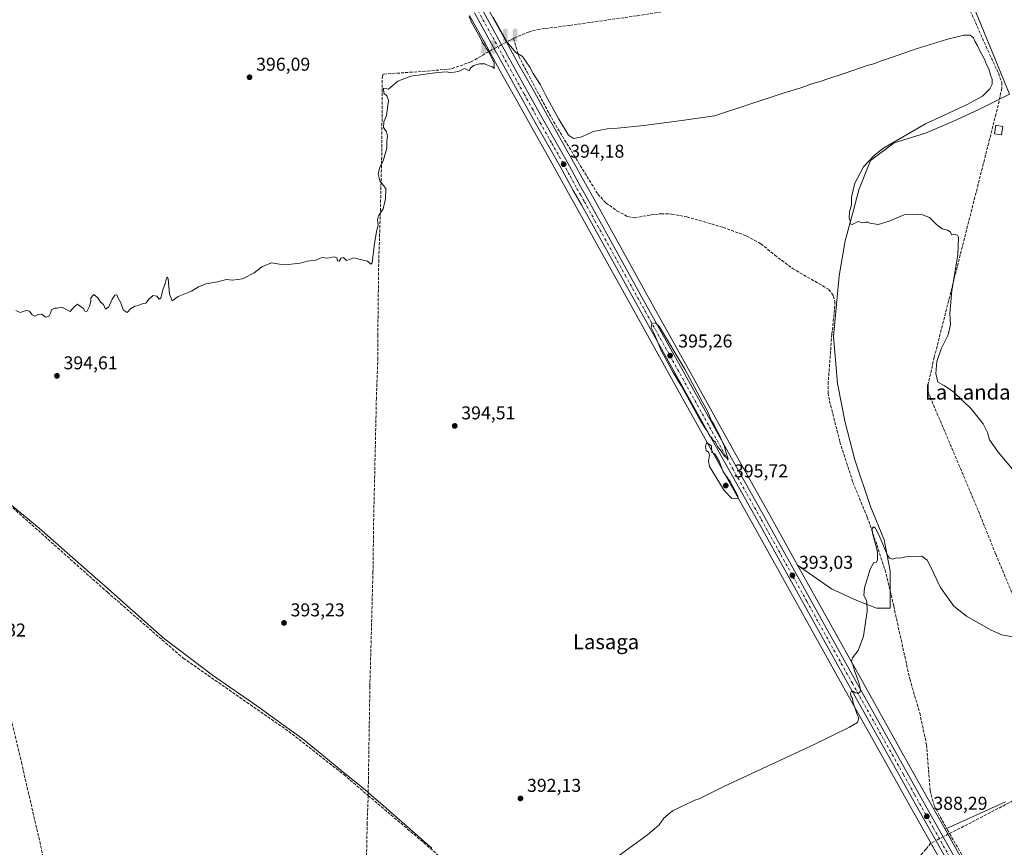
# Model space of a CAD drawing. Units: metres. Extents: x 632027 to 635502, y 4692667 to 4695046.
# Drawn here: x 633383 to 633913, y 4694176 to 4694622 of the extents above; entities that cross this region are included whole.
import ezdxf
from ezdxf.enums import TextEntityAlignment as Align

# ---------------------------------------------------------------- set-up
doc = ezdxf.new("R2010")
doc.units = ezdxf.units.M
doc.header["$MEASUREMENT"] = 0
for name, pattern in [('DGN Style 3', [2.307223458686699, 1.648016756204785, -0.6592067024819142]), ('DGN Style 4', [2.6384748266838614, 1.318413404963828, -0.6592067024819142, 0.001648016756204785, -0.6592067024819142]), ('DGN Style 5', [1.1536117293433497, 0.4944050268614355, -0.6592067024819142])]:
    doc.linetypes.add(name, pattern=pattern)
for name, color, linetype, lineweight in [('Carretera de calzada única Cxs', 7, 'Continuous', 13), ('Carretera de calzada única eje', 7, 'DGN Style 4', 0), ('Comarca', 135, 'Continuous', 13), ('Comarca CxS', 21, 'Continuous', 0), ('Corriente artificial lineal', 4, 'DGN Style 3', 13), ('Corriente artificial lineal oculto', 135, 'DGN Style 4', 13), ('Cultivos herbáceos CxS', 92, 'Continuous', 0), ('Cultivos leñosos CxS', 92, 'Continuous', 0), ('Curva de nivel normal', 30, 'Continuous', 0), ('Edificación ligera Cxs', 1, 'Continuous', 0), ('Municipio', 91, 'Continuous', 13), ('Municipio CxS', 4, 'Continuous', 0), ('Núcleo urbano CxS', 7, 'Continuous', 0), ('Puente lineal', 2, 'DGN Style 5', 0), ('Punto de cota en terreno', 7, 'Continuous', 0), ('Punto fluvial sifón', 7, 'Continuous', 0), ('Rótulo de punto de cota en terreno', 7, 'Continuous', 0), ('Texto cartográfico', 7, 'Continuous', 0)]:
    doc.layers.add(name, color=color, linetype=linetype, lineweight=lineweight)
doc.styles.add('Style-Arial', font='txt')

# ---------------------------------------------------------------- blocks, each defined once
blk = doc.blocks.new('5PFSIF')
at = {"layer": 'Punto fluvial sifón', "linetype": 'Continuous', "lineweight": 0}
blk.add_hatch(color=1, dxfattribs=at).paths.add_polyline_path([(-0.3880000000000001, -0.085), (-0.3880000000000001, 0.515), (-0.3880000000000001, 0.53), (-0.385, 0.547), (-0.38, 0.561), (-0.374, 0.5720000000000001), (-0.362, 0.5880000000000001), (-0.349, 0.6), (-0.334, 0.61), (-0.316, 0.617), (-0.301, 0.62), (-0.288, 0.621), (-0.236, 0.621), (-0.224, 0.62), (-0.21, 0.618), (-0.193, 0.611), (-0.179, 0.603), (-0.167, 0.5930000000000001), (-0.154, 0.5780000000000001), (-0.144, 0.561), (-0.14, 0.547), (-0.137, 0.534), (-0.136, 0.521), (-0.136, 0), (0, 0), (0.136, 0), (0.136, 0.521), (0.137, 0.534), (0.14, 0.547), (0.144, 0.561), (0.154, 0.5780000000000001), (0.167, 0.5930000000000001), (0.179, 0.603), (0.193, 0.611), (0.21, 0.618), (0.224, 0.62), (0.236, 0.621), (0.288, 0.621), (0.301, 0.62), (0.316, 0.617), (0.334, 0.61), (0.349, 0.6), (0.362, 0.5880000000000001), (0.374, 0.5720000000000001), (0.38, 0.561), (0.385, 0.547), (0.3880000000000001, 0.53), (0.3880000000000001, 0.515), (0.3880000000000001, -0.085), (0.136, -0.085), (0, -0.085), (-0.136, -0.085)])
blk = doc.blocks.new('5PATER')
at = {"layer": 'Cultivos leñosos CxS', "linetype": 'Continuous', "lineweight": 0}
h = blk.add_hatch(color=51, dxfattribs=at)
edge = h.paths.add_edge_path()
edge.add_ellipse((0, 0), major_axis=(-0.1095731443231308, -0.1110710700762829), ratio=0.9994222409660322, start_angle=0, end_angle=360)

msp = doc.modelspace()

# ---------------------------------------------------------------- linework, layer by layer
at = {"layer": 'Carretera de calzada única Cxs', "color": 7, "linetype": 'Continuous', "lineweight": 13}
for points in [[(633631.5401, 4694627.860099999, 395.1523000000016), (633640.7600999996, 4694611.1801, 395.1419000000024), (633648.9501, 4694596.290100001, 394.7866999999969), (633656.3601000002, 4694583.040100001, 394.5338000000047), (633664.9901000002, 4694567.540100001, 394.4064999999973), (633677.5100999996, 4694545.440099999, 394.2694999999949), (633684.7901, 4694532.130100001, 394.1560000000027), (633688.5401, 4694525.550100001, 394.2165999999997), (633699.8300999999, 4694505.030099999, 394.3139999999985), (633721.6401000004, 4694465.7501, 394.6732000000048), (633740.2500999998, 4694432.2601, 395.0412999999971), (633768.7500999998, 4694381.0001, 394.6147000000055), (633784.0000999998, 4694353.860099999, 394.1662000000069), (633833.0701000001, 4694265.540100001, 390.1416999999929), (633854.5701000001, 4694227.1601, 388.6353999999992), (633866.6101000002, 4694205.5601, 388.5823999999994), (633886.8400999998, 4694169.530099999, 388.2305999999954)], [(633631.5401, 4694627.860099999, 395.1523000000016), (633640.7600999996, 4694611.1801, 395.1419000000024), (633648.9501, 4694596.290100001, 394.7866999999969), (633656.3601000002, 4694583.040100001, 394.5338000000047), (633664.9901000002, 4694567.540100001, 394.4064999999973), (633677.5100999996, 4694545.440099999, 394.2694999999949), (633684.7901, 4694532.130100001, 394.1560000000027), (633688.5401, 4694525.550100001, 394.2165999999997), (633699.8300999999, 4694505.030099999, 394.3139999999985), (633721.6401000004, 4694465.7501, 394.6732000000048), (633740.2500999998, 4694432.2601, 395.0412999999971), (633768.7500999998, 4694381.0001, 394.6147000000055), (633784.0000999998, 4694353.860099999, 394.1662000000069), (633833.0701000001, 4694265.540100001, 390.1416999999929), (633854.5701000001, 4694227.1601, 388.6353999999992), (633866.6101000002, 4694205.5601, 388.5823999999994), (633886.8400999998, 4694169.530099999, 388.2305999999954)], [(633883.0701000001, 4694167.350099999, 388.1166999999987), (633862.8201000001, 4694203.4301, 388.3671000000031), (633850.7801000001, 4694225.040100001, 388.9584000000032), (633829.2701000003, 4694263.420100001, 390.4285999999993), (633780.2001, 4694351.7401, 394.2715999999928), (633764.9501, 4694378.880100001, 395.1483000000007), (633736.4501, 4694430.140100001, 395.0577000000048), (633717.8400999998, 4694463.630100001, 394.8093999999983), (633696.0301000001, 4694502.920100001, 394.8871999999974), (633685.2600999996, 4694522.220100001, 394.770199999999), (633680.8701, 4694529.940099999, 394.599000000002), (633673.5800999999, 4694543.2501, 394.9434999999939), (633661.0701000001, 4694565.340100001, 394.7603999999992), (633652.4401000004, 4694580.850099999, 394.6756000000024), (633645.0201000003, 4694594.110099999, 394.8598000000056), (633636.8300999999, 4694609.020099999, 394.9088000000047), (633627.6101000002, 4694625.690099999, 394.9646000000066)], [(633883.0701000001, 4694167.350099999, 388.1166999999987), (633862.8201000001, 4694203.4301, 388.3671000000031), (633850.7801000001, 4694225.040100001, 388.9584000000032), (633829.2701000003, 4694263.420100001, 390.4285999999993), (633780.2001, 4694351.7401, 394.2715999999928), (633764.9501, 4694378.880100001, 395.1483000000007), (633736.4501, 4694430.140100001, 395.0577000000048), (633717.8400999998, 4694463.630100001, 394.8093999999983), (633696.0301000001, 4694502.920100001, 394.8871999999974), (633685.2600999996, 4694522.220100001, 394.770199999999), (633680.8701, 4694529.940099999, 394.599000000002), (633673.5800999999, 4694543.2501, 394.9434999999939), (633661.0701000001, 4694565.340100001, 394.7603999999992), (633652.4401000004, 4694580.850099999, 394.6756000000024), (633645.0201000003, 4694594.110099999, 394.8598000000056), (633636.8300999999, 4694609.020099999, 394.9088000000047), (633627.6101000002, 4694625.690099999, 394.9646000000066)]]:
    msp.add_polyline3d(points, dxfattribs=at)
at = {"layer": 'Carretera de calzada única eje', "color": 7, "linetype": 'DGN Style 4', "lineweight": 0}
msp.add_polyline3d([(633629.5701000001, 4694626.780099999, 395.0400999999983), (633638.7901, 4694610.100099999, 394.9412000000011), (633642.8901000004, 4694602.6501, 394.7400999999954), (633646.9801000003, 4694595.200099999, 394.7220999999991), (633654.4001000002, 4694581.940099999, 394.5627999999998), (633658.7200999996, 4694574.190099999, 394.5344999999944), (633663.0301000001, 4694566.440099999, 394.5004999999946), (633669.2801000001, 4694555.390100001, 394.5368000000017), (633675.5401, 4694544.350099999, 394.5121999999974), (633679.1801000005, 4694537.690099999, 394.2881999999955), (633682.8300999999, 4694531.030099999, 394.3187000000034), (633684.7001, 4694527.7401, 394.3940000000002), (633686.9001000002, 4694523.890100001, 394.3531999999978), (633692.5401, 4694513.620100001, 394.2106000000058), (633697.9301000005, 4694503.970100001, 394.5757000000012), (633708.8300999999, 4694484.3301, 394.4196999999986), (633719.7401000002, 4694464.690099999, 394.7581999999966), (633729.0401, 4694447.940099999, 395.071100000001), (633738.3501000004, 4694431.200099999, 395.1343999999954), (633766.8501000004, 4694379.940099999, 394.9076000000059), (633774.4700999996, 4694366.370100001, 394.644100000005), (633782.1001000004, 4694352.800100001, 394.2694000000047), (633806.6300999997, 4694308.640100001, 392.3165000000009), (633831.1700999998, 4694264.4801, 390.2851999999984), (633852.6700999998, 4694226.100099999, 388.8273999999947), (633858.7001, 4694215.300100001, 388.6187999999966), (633864.7200999996, 4694204.4901, 388.4472999999998), (633874.8300999999, 4694186.4801, 388.4189999999944), (633884.9501, 4694168.440099999, 388.1931000000041)], dxfattribs=at)
at = {"layer": 'Comarca', "color": 135, "linetype": 'Continuous', "lineweight": 13, "flags": 128}
msp.add_lwpolyline([(633350.0130000021, 4694383.658), (633393.1430000021, 4694348.047000002), (633424.7490000003, 4694320.240999999), (633427.0350000019, 4694318.227999999), (633451.7200000011, 4694296.245), (633460.8060000018, 4694288.153000001), (633469.371000001, 4694281.726000002), (633486.5640000004, 4694268.815999999), (633510.3510000008, 4694252.229999999), (633512.8250000003, 4694250.452000001), (633517.4940000008, 4694247.092999998), (633534.7970000019, 4694234.643000001), (633546.2200000001, 4694225.338), (633555.8140000007, 4694217.521000002), (633567.6610000008, 4694207.868000002), (633569.0650000018, 4694206.723999998), (633569.7870000014, 4694206.106000001), (633571.9670000006, 4694204.228999999), (633578.4550000018, 4694198.554000001), (633604.5980000009, 4694175.689999999)], dxfattribs=at)
msp.add_lwpolyline([(633350.0130000021, 4694383.658), (633393.1430000021, 4694348.047000002), (633424.7490000003, 4694320.240999999), (633427.0350000019, 4694318.227999999), (633451.7200000011, 4694296.245), (633460.8060000018, 4694288.153000001), (633469.371000001, 4694281.726000002), (633486.5640000004, 4694268.815999999), (633510.3510000008, 4694252.229999999), (633512.8250000003, 4694250.452000001), (633517.4940000008, 4694247.092999998), (633534.7970000019, 4694234.643000001), (633546.2200000001, 4694225.338), (633555.8140000007, 4694217.521000002), (633567.6610000008, 4694207.868000002), (633569.0650000018, 4694206.723999998), (633569.7870000014, 4694206.106000001), (633571.9670000006, 4694204.228999999), (633578.4550000018, 4694198.554000001), (633604.5980000009, 4694175.689999999)], dxfattribs=at)
at = {"layer": 'Comarca CxS', "color": 21, "linetype": 'Continuous', "lineweight": 0, "flags": 128}
for points in [[(633350.0129999993, 4694383.658), (633393.1429999993, 4694348.047000002), (633424.7489999997, 4694320.241000001), (633427.0350000013, 4694318.228), (633451.7200000006, 4694296.244999999), (633460.805999999, 4694288.153), (633469.3710000004, 4694281.726000001), (633486.5639999999, 4694268.816000001), (633510.3510000004, 4694252.23), (633512.8249999997, 4694250.452000001), (633517.4940000002, 4694247.092999999), (633534.7970000014, 4694234.643), (633546.2199999995, 4694225.337999999), (633555.8140000001, 4694217.521000001), (633567.6610000003, 4694207.868000001), (633569.0650000013, 4694206.723999999), (633569.7869999986, 4694206.106000001), (633571.9670000002, 4694204.229), (633578.454999999, 4694198.554), (633604.5980000005, 4694175.689999999)], [(633604.5980000005, 4694175.689999999), (633578.454999999, 4694198.554), (633571.9670000002, 4694204.229), (633569.7869999986, 4694206.106000001), (633569.0650000013, 4694206.723999999), (633567.6610000003, 4694207.868000001), (633555.8140000001, 4694217.521000001), (633546.2199999995, 4694225.337999999), (633534.7970000014, 4694234.643), (633517.4940000002, 4694247.092999999), (633512.8249999997, 4694250.452000001), (633510.3510000004, 4694252.23), (633486.5639999999, 4694268.816000001), (633469.3710000004, 4694281.726000001), (633460.805999999, 4694288.153), (633451.7200000006, 4694296.244999999), (633427.0350000013, 4694318.228), (633424.7489999997, 4694320.241000001), (633393.1429999993, 4694348.047000002), (633350.0129999993, 4694383.658)]]:
    msp.add_lwpolyline(points, dxfattribs=at)
at = {"layer": 'Corriente artificial lineal', "color": 4, "linetype": 'DGN Style 3', "lineweight": 13, "extrusion": (-0.1097205506064966, -0.05829058769233212, 0.9922517866756854), "elevation": -342783.2004029872, "flags": 128}
msp.add_lwpolyline([(-3848575.697774304, 2740776.703693718), (-3848575.697774305, 2740774.677829572)], dxfattribs=at)
at = {"layer": 'Corriente artificial lineal', "color": 4, "linetype": 'DGN Style 3', "lineweight": 13, "extrusion": (0.4131469452895492, -0.7870867083292015, 0.4580437917594961), "elevation": -3432664.756190509, "flags": 128}
msp.add_lwpolyline([(2742971.789501579, 1769204.972152163), (2742984.130456642, 1769204.439826561), (2743023.539219094, 1769204.312597814), (2743053.295374155, 1769204.656041651)], dxfattribs=at)
at = {"layer": 'Corriente artificial lineal', "color": 4, "linetype": 'DGN Style 3', "lineweight": 13, "extrusion": (0.08667480359294151, 0.04531068992333152, 0.9952057173272252), "elevation": 268024.5028531856, "flags": 128}
msp.add_lwpolyline([(3866371.246621929, -2723325.9200193), (3866371.246621929, -2723324.936417277)], dxfattribs=at)
at = {"layer": 'Corriente artificial lineal', "color": 4, "linetype": 'DGN Style 3', "lineweight": 13}
for points in [[(633872.7600999996, 4694675.040100001, 397.093399999998), (633883.4301000005, 4694651.110099999, 396.3730000000069), (633893.8000999996, 4694628.9001, 396.2967999999965), (633903.1300999997, 4694607.670100001, 396.2675000000018), (633909.9001000002, 4694593.130100001, 395.8362000000052), (633911.6300999997, 4694588.210100001, 395.8625999999931), (633911.7701000003, 4694585.040100001, 395.9719000000041), (633908.5800999999, 4694571.340100001, 396.5038000000059), (633875.3201000001, 4694440.1601, 394.1359999999986), (633871.7001, 4694424.530099999, 393.3573999999935), (633871.8901000004, 4694422.270099999, 393.2817000000068), (633873.0701000001, 4694418.7301, 393.2663999999932), (633899.1501000002, 4694357.1601, 391.7087000000029), (633908.3901000004, 4694334.050100001, 392.0350000000035), (633948.4600999998, 4694238.9001, 387.7382999999973), (633970.2500999998, 4694186.390100001, 387.8001999999979), (633972.9713000003, 4694181.196699999, 387.3027000000002)], [(633648.6553999997, 4694611.9529, 395.835699999996), (633649.1106000004, 4694612.194700001, 395.8763999999938), (633656.7307000002, 4694615.369700001, 395.8269), (633661.5724999999, 4694616.7587, 395.8279000000039), (633665.9501, 4694617.2501, 395.7988999999943), (633678.9700999996, 4694618.960100001, 395.9348999999929), (633715.3000999996, 4694624.130100001, 395.9648000000016), (633728.1501000002, 4694626.170100001, 396.0270000000019), (633731.1201, 4694626.8201, 396.321299999996)], [(633648.6553999997, 4694611.9529, 395.835699999996), (633651.4473000001, 4694602.397299999, 395.0669999999955), (633656.0023999996, 4694593.689099999, 394.688599999994), (633670.1801000005, 4694567.110099999, 394.5200999999943), (633694.0800999999, 4694528.020099999, 394.1815000000061), (633698.5100999996, 4694523.2301, 394.3444000000018), (633704.3601000002, 4694519.0701, 394.0396999999939), (633710.1501000002, 4694515.9001, 394.1646000000038), (633713.8101000005, 4694515.2601, 394.277700000006), (633722.5800999999, 4694516.8301, 394.3834999999963), (633728.1601, 4694517.470100001, 394.1138999999966), (633733.7500999998, 4694517.300100001, 394.0733999999939), (633742.0601000005, 4694515.790100001, 394.2770000000019), (633761.5500999996, 4694510.1501, 393.7981), (633774.3101000005, 4694505.440099999, 393.7857999999979), (633781.8101000005, 4694501.3301, 393.6533000000054), (633789.3901000004, 4694495.1801, 393.4661000000052), (633798.9401000004, 4694487.9801, 393.459600000002), (633818.5301000001, 4694476.690099999, 393.7232999999979), (633821.0201000003, 4694473.170100001, 393.3781000000017), (633821.6801000005, 4694470.170100001, 393.1214000000036), (633821.6401000004, 4694465.600099999, 392.8331000000035), (633820.1401000004, 4694452.550100001, 392.2660000000033), (633818.2200999996, 4694426.920100001, 391.8031999999948), (633818.0900999998, 4694420.960100001, 391.7868000000017), (633818.9101, 4694416.4801, 391.6731), (633824.5201000003, 4694394.4301, 391.2939999999944), (633831.4801000003, 4694372.6501, 390.9550000000018), (633839.2301000003, 4694353.960100001, 390.7418999999936), (633844.4600999998, 4694338.850099999, 390.3631000000024), (633848.7901, 4694325.520099999, 390.2535000000062), (633853.4600999998, 4694306.050100001, 389.7792000000045), (633862.1300999997, 4694266.6801, 388.9072000000015), (633867.4600999998, 4694248.550100001, 388.6588999999949), (633871.1300999997, 4694231.390100001, 388.7011999999959), (633873.0500999996, 4694206.690099999, 388.1508999999933), (633875.1801000005, 4694198.590100001, 387.9749000000011), (633881.1201, 4694187.7501, 387.8981000000058), (633883.5204999996, 4694183.5658, 387.9370999999956)], [(633635.1405999997, 4694604.7731, 395.1149000000005), (633625.8140000004, 4694599.296200001, 395.2485000000015), (633615.3300999999, 4694595.5801, 395.2528000000021), (633603.5100999996, 4694594.4301, 395.2508999999991), (633578.4001000002, 4694592.640100001, 396.0090000000055), (633578.0000999998, 4694591.800100001, 396.0383000000002), (633577.7001, 4694550.5101, 395.6282000000065), (633576.8701, 4694515.960100001, 395.394100000005), (633576.0701000001, 4694492.720100001, 394.857999999993), (633575.5500999996, 4694452.090100001, 394.5307999999932), (633575.6101000002, 4694439.7401, 394.4064000000071), (633574.8000999996, 4694418.0601, 394.4517000000051), (633573.3501000004, 4694353.4101, 393.6906000000017), (633572.9600999998, 4694324.450099999, 393.1356999999989), (633571.2901, 4694262.780099999, 392.8286999999983), (633570.3601000002, 4694204.0101, 391.9137999999948)], [(633344.5100999996, 4694389.7601, 394.722299999994), (633349.0201000003, 4694371.130100001, 394.2522999999928), (633351.7600999996, 4694357.920100001, 394.2127999999939), (633355.4901000002, 4694341.720100001, 394.0957999999956), (633383.5701000001, 4694221.9301, 393.3613000000041), (633404.7901, 4694130.030099999, 391.555600000007), (633420.8400999998, 4694063.5101, 392.0865999999951), (633378.7500999998, 4694011.880100001, 391.4878000000026), (633339.0900999998, 4693963.550100001, 390.3837000000058), (633330.9801000003, 4693924.130100001, 390.6958000000013), (633324.2600999996, 4693887.5001, 390.5673999999999), (633319.6842999998, 4693861.976199999, 390.6160999999993)], [(633344.5100999996, 4694389.7601, 394.722299999994), (633429.8800999997, 4694313.540100001, 393.5026000000071), (633470.7901, 4694277.970100001, 393.4186999999947), (633527.6501000002, 4694238.5101, 392.8046000000031), (633557.2500999998, 4694215.2501, 392.6469999999972), (633570.3601000002, 4694204.0101, 391.9137999999948)], [(633570.3601000002, 4694204.0101, 391.9137999999948), (633569.8601000002, 4694189.190099999, 391.4279999999999), (633568.8300999999, 4694139.880100001, 389.9419999999955), (633569.4301000005, 4694133.7601, 389.633600000001), (633571.1001000004, 4694128.200099999, 389.3886000000057), (633575.9700999996, 4694114.780099999, 388.7976000000053), (633586.6601, 4694090.360099999, 388.2396000000008), (633600.1201, 4694057.970100001, 386.7057000000059)], [(633570.3601000002, 4694204.0101, 391.9137999999948), (633605.4901000002, 4694174.130100001, 391.7844999999944), (633636.2401000002, 4694146.4101, 391.3698000000004), (633654.0100999996, 4694129.520099999, 390.263300000006)], [(633883.5204999996, 4694183.5658, 387.9370999999956), (633889.5301000001, 4694173.090100001, 388.0060999999987), (633898.3101000005, 4694156.7401, 387.9179000000004), (633905.8300999999, 4694144.9001, 387.9265000000014), (633915.0329, 4694131.959000001, 387.1686000000045)], [(633873.4774000002, 4694178.314900001, 387.8420000000042), (633873.3576999997, 4694178.2523, 387.8295999999973), (633870.8224999999, 4694175.025699999, 387.5017999999982), (633860.7969000004, 4694164.078199999, 387.1411999999983), (633855.7901, 4694159.050100001, 386.9505000000063), (633841.3701, 4694148.6501, 386.8699000000051), (633826.4801000003, 4694138.9101, 386.788400000005), (633807.7401000002, 4694130.350099999, 386.6745999999985), (633788.2901, 4694119.9801, 386.7510000000038), (633782.7001, 4694116.1501, 386.6992999999929), (633777.9901000002, 4694112.3101, 386.6076999999932), (633773.4401000004, 4694107.600099999, 386.5241999999998), (633766.4101, 4694096.4301, 386.2075000000041), (633760.0401, 4694084.7301, 386.4342000000034), (633750.7200999996, 4694073.1501, 386.2979999999953), (633748.8701, 4694068.350099999, 386.1523000000016), (633748.7200999996, 4694066.340100001, 386.0783999999985), (633749.7401000002, 4694064.270099999, 386.1425000000018), (633771.9200999998, 4694042.950099999, 385.9380999999994), (633776.8601000002, 4694037.0001, 386.1854000000022), (633780.6310000002, 4694028.5593, 385.0241999999998)]]:
    msp.add_polyline3d(points, dxfattribs=at)
at = {"layer": 'Corriente artificial lineal oculto', "color": 135, "linetype": 'DGN Style 4', "lineweight": 13, "extrusion": (-0.4691577295487755, 0.8831143893685277, 9.741188157770181e-06), "elevation": 3848598.207442245, "flags": 128}
msp.add_lwpolyline([(-2762095.720286596, 358.0940807346093), (-2762093.439383594, 357.7135807345919), (-2762082.952740433, 357.5925807347121), (-2762082.426880898, 357.6249807345849)], dxfattribs=at)
at = {"layer": 'Corriente artificial lineal oculto', "color": 135, "linetype": 'DGN Style 4', "lineweight": 13, "extrusion": (-0.01637018077506373, -0.0085590375823107, 0.9998293654704569), "elevation": -50166.4962080905, "flags": 128}
msp.add_lwpolyline([(-3866206.574454133, 2736255.19761087), (-3866206.574454133, 2736244.841777838)], dxfattribs=at)
at = {"layer": 'Cultivos herbáceos CxS', "color": 92, "linetype": 'Continuous', "lineweight": 0}
for points in [[(633856.8254000006, 4694726.299100001, 397.3846000000049), (633915.8273999998, 4694581.955200001, 396.2088999999978), (633898.9697000004, 4694573.5263, 395.747199999998), (633885.2728000004, 4694567.204700001, 395.6205999999947), (633870.5223000003, 4694560.882999999, 395.3475999999937), (633853.6646999996, 4694555.615, 395.0513999999966), (633841.0213000001, 4694546.1326, 395.0059999999939), (633834.6996999999, 4694530.328500001, 395.1463999999978), (633831.5389, 4694518.738800001, 394.9992000000057), (633827.3245000001, 4694502.934699999, 394.8892000000051), (633824.1637000004, 4694483.969799999, 394.7816000000021), (633821.0027999999, 4694451.308, 392.2556000000041), (633823.1101000002, 4694426.021500001, 392.1530000000057), (633827.3245000001, 4694404.9494, 391.5283999999957), (633832.5925000003, 4694384.9309, 391.1523000000016), (633841.0213000001, 4694359.644300001, 390.741200000004), (633848.3965999996, 4694341.732999999, 390.3649000000005), (633851.5574000003, 4694324.875399999, 390.2722000000067), (633851.5574000003, 4694304.856799999, 389.7143999999971), (633844.1821999997, 4694304.856799999, 389.8337000000029), (633833.6460999995, 4694309.0713, 390.6245000000054), (633819.9491999998, 4694315.392899999, 391.5935999999929), (633801.6915999996, 4694328.194800001, 393.1827999999951), (633786.6190999999, 4694355.3235, 394.0048999999999), (633771.3687000005, 4694382.4639, 394.1009999999951), (633742.8722999999, 4694433.717700001, 394.8230999999942), (633724.2626999998, 4694467.206900001, 394.3273000000045), (633702.4556999998, 4694506.4813, 394.0807999999961), (633691.1574999997, 4694527.015900001, 394.0527000000002), (633687.4095000002, 4694533.592700001, 393.9603999999963), (633680.1312999995, 4694546.899300001, 394.3665000000037), (633667.6058999998, 4694569.009099999, 394.3276999999944), (633658.9798999998, 4694584.501900001, 394.4912999999942), (633651.5736999996, 4694597.745100001, 394.616399999999), (633643.3870999999, 4694612.628699999, 395.1579000000056), (633634.1661, 4694629.310500001, 395.3874999999971)], [(633801.6915999996, 4694328.194800001, 393.1827999999951), (633819.9491999998, 4694315.392899999, 391.5935999999929), (633833.6460999995, 4694309.0713, 390.6245000000054), (633844.1821999997, 4694304.856799999, 389.8337000000029), (633851.5574000003, 4694304.856799999, 389.7143999999971), (633851.5574000003, 4694324.875399999, 390.2722000000067), (633848.3965999996, 4694341.732999999, 390.3649000000005), (633841.0213000001, 4694359.644300001, 390.741200000004), (633832.5925000003, 4694384.9309, 391.1523000000016), (633827.3245000001, 4694404.9494, 391.5283999999957), (633823.1101000002, 4694426.021500001, 392.1530000000057), (633821.0027999999, 4694451.308, 392.2556000000041), (633824.1637000004, 4694483.969799999, 394.7816000000021), (633827.3245000001, 4694502.934699999, 394.8892000000051), (633831.5389, 4694518.738800001, 394.9992000000057), (633834.6996999999, 4694530.328500001, 395.1463999999978), (633841.0213000001, 4694546.1326, 395.0059999999939), (633853.6646999996, 4694555.615, 395.0513999999966), (633870.5223000003, 4694560.882999999, 395.3475999999937), (633885.2728000004, 4694567.204700001, 395.6205999999947), (633898.9697000004, 4694573.5263, 395.747199999998), (633915.8273999998, 4694581.955200001, 396.2088999999978), (633856.8254000006, 4694726.299100001, 397.3846000000049)], [(633634.1661, 4694629.310500001, 395.3874999999971), (633643.3870999999, 4694612.628699999, 395.1579000000056), (633651.5736999996, 4694597.745100001, 394.616399999999), (633658.9798999998, 4694584.501900001, 394.4912999999942), (633667.6058999998, 4694569.009099999, 394.3276999999944), (633680.1312999995, 4694546.899300001, 394.3665000000037), (633687.4095000002, 4694533.592700001, 393.9603999999963), (633691.1574999997, 4694527.015900001, 394.0527000000002), (633702.4556999998, 4694506.4813, 394.0807999999961), (633724.2626999998, 4694467.206900001, 394.3273000000045), (633742.8722999999, 4694433.717700001, 394.8230999999942), (633771.3687000005, 4694382.4639, 394.1009999999951), (633786.6190999999, 4694355.3235, 394.0048999999999), (633801.6915999996, 4694328.194800001, 393.1827999999951)], [(633624.9842999997, 4694624.2391, 395.0659000000014), (633634.2027000004, 4694607.571900001, 395.1147999999957), (633642.3963000001, 4694592.6555, 394.9532999999938), (633649.8202999998, 4694579.388300001, 394.6720999999961), (633658.4540999997, 4694563.8717, 394.6658000000025), (633670.9590999996, 4694541.790300001, 394.4807000000001), (633678.2505000001, 4694528.4781, 394.4949000000051), (633682.6463000001, 4694520.7477, 394.4689000000071), (633693.4086999996, 4694501.461100001, 394.4269000000059), (633715.2175000003, 4694462.1735, 394.6916000000056), (633733.8278999999, 4694428.682700001, 394.776199999993), (633762.3312999997, 4694377.4165, 395.7284999999974), (633777.5811000001, 4694350.276900001, 394.2608999999939), (633826.6503, 4694261.9583, 390.6992999999929), (633848.1612999998, 4694223.5767, 389.1785999999993), (633860.2017000001, 4694201.9659, 388.4137000000046), (633880.4628999997, 4694165.865900001, 387.2473999999929)], [(633624.9842999997, 4694624.2391, 395.0659000000014), (633634.2027000004, 4694607.571900001, 395.1147999999957), (633642.3963000001, 4694592.6555, 394.9532999999938), (633649.8202999998, 4694579.388300001, 394.6720999999961), (633658.4540999997, 4694563.8717, 394.6658000000025), (633670.9590999996, 4694541.790300001, 394.4807000000001), (633678.2505000001, 4694528.4781, 394.4949000000051), (633682.6463000001, 4694520.7477, 394.4689000000071), (633693.4086999996, 4694501.461100001, 394.4269000000059), (633715.2175000003, 4694462.1735, 394.6916000000056), (633733.8278999999, 4694428.682700001, 394.776199999993), (633762.3312999997, 4694377.4165, 395.7284999999974), (633777.5811000001, 4694350.276900001, 394.2608999999939), (633826.6503, 4694261.9583, 390.6992999999929), (633848.1612999998, 4694223.5767, 389.1785999999993), (633860.2017000001, 4694201.9659, 388.4137000000046), (633880.4628999997, 4694165.865900001, 387.2473999999929)], [(633889.4369999999, 4694171.0329, 388.0397999999986), (633881.0939999997, 4694185.891799999, 387.980899999995), (633913.7200999996, 4694200.549900001, 387.3227999999945)], [(633913.7200999996, 4694200.549900001, 387.3227999999945), (633881.0939999997, 4694185.891799999, 387.980899999995)], [(633881.0939999997, 4694185.891799999, 387.980899999995), (633889.4369999999, 4694171.0329, 388.0397999999986), (633909.3635, 4694137.608899999, 388.1065999999992), (633911.7511, 4694133.7589, 387.6346000000049), (633911.9566000003, 4694133.426300001, 387.5819999999949), (633911.9625000004, 4694133.4167, 387.5804999999964), (633912.2822000004, 4694132.9034, 387.4955000000046)]]:
    msp.add_polyline3d(points, dxfattribs=at)
at = {"layer": 'Cultivos leñosos CxS', "color": 92, "linetype": 'Continuous', "lineweight": 0}
for points in [[(633913.7200999996, 4694200.549900001, 387.3227999999945), (633881.0939999997, 4694185.891799999, 387.980899999995), (633869.2282999996, 4694207.024900001, 388.2687000000006), (633857.1889000004, 4694228.623500001, 388.4159000000073), (633835.6898999996, 4694267.001700001, 389.9492000000027), (633801.6915999996, 4694328.194800001, 393.1827999999951), (633819.9491999998, 4694315.392899999, 391.5935999999929), (633833.6460999995, 4694309.0713, 390.6245000000054), (633844.1821999997, 4694304.856799999, 389.8337000000029), (633851.5574000003, 4694304.856799999, 389.7143999999971), (633851.5574000003, 4694324.875399999, 390.2722000000067), (633848.3965999996, 4694341.732999999, 390.3649000000005), (633841.0213000001, 4694359.644300001, 390.741200000004), (633832.5925000003, 4694384.9309, 391.1523000000016), (633827.3245000001, 4694404.9494, 391.5283999999957), (633823.1101000002, 4694426.021500001, 392.1530000000057), (633821.0027999999, 4694451.308, 392.2556000000041), (633824.1637000004, 4694483.969799999, 394.7816000000021), (633827.3245000001, 4694502.934699999, 394.8892000000051), (633831.5389, 4694518.738800001, 394.9992000000057), (633834.6996999999, 4694530.328500001, 395.1463999999978), (633841.0213000001, 4694546.1326, 395.0059999999939), (633853.6646999996, 4694555.615, 395.0513999999966), (633870.5223000003, 4694560.882999999, 395.3475999999937), (633885.2728000004, 4694567.204700001, 395.6205999999947), (633898.9697000004, 4694573.5263, 395.747199999998), (633915.8273999998, 4694581.955200001, 396.2088999999978), (633856.8254000006, 4694726.299100001, 397.3846000000049)], [(633801.6915999996, 4694328.194800001, 393.1827999999951), (633819.9491999998, 4694315.392899999, 391.5935999999929), (633833.6460999995, 4694309.0713, 390.6245000000054), (633844.1821999997, 4694304.856799999, 389.8337000000029), (633851.5574000003, 4694304.856799999, 389.7143999999971), (633851.5574000003, 4694324.875399999, 390.2722000000067), (633848.3965999996, 4694341.732999999, 390.3649000000005), (633841.0213000001, 4694359.644300001, 390.741200000004), (633832.5925000003, 4694384.9309, 391.1523000000016), (633827.3245000001, 4694404.9494, 391.5283999999957), (633823.1101000002, 4694426.021500001, 392.1530000000057), (633821.0027999999, 4694451.308, 392.2556000000041), (633824.1637000004, 4694483.969799999, 394.7816000000021), (633827.3245000001, 4694502.934699999, 394.8892000000051), (633831.5389, 4694518.738800001, 394.9992000000057), (633834.6996999999, 4694530.328500001, 395.1463999999978), (633841.0213000001, 4694546.1326, 395.0059999999939), (633853.6646999996, 4694555.615, 395.0513999999966), (633870.5223000003, 4694560.882999999, 395.3475999999937), (633885.2728000004, 4694567.204700001, 395.6205999999947), (633898.9697000004, 4694573.5263, 395.747199999998), (633915.8273999998, 4694581.955200001, 396.2088999999978), (633856.8254000006, 4694726.299100001, 397.3846000000049)], [(633801.6915999996, 4694328.194800001, 393.1827999999951), (633835.6898999996, 4694267.001700001, 389.9492000000027), (633857.1889000004, 4694228.623500001, 388.4159000000073), (633869.2282999996, 4694207.024900001, 388.2687000000006), (633881.0939999997, 4694185.891799999, 387.980899999995)], [(633913.7200999996, 4694200.549900001, 387.3227999999945), (633881.0939999997, 4694185.891799999, 387.980899999995)]]:
    msp.add_polyline3d(points, dxfattribs=at)
at = {"layer": 'Curva de nivel normal', "color": 30, "linetype": 'Continuous', "lineweight": 0, "flags": 128}
for points, elevation in [([(633380.5599999997, 4694465.4101), (633382.9699999997, 4694464.1801), (633386.1600000003, 4694465.340100001), (633387.9900000002, 4694464.9301), (633389.3799999999, 4694463.0001), (633390.7400000002, 4694462.270099999), (633392.5999999996, 4694463.210100001), (633394.5999999996, 4694463.340100001), (633396.5999999996, 4694461.710100001), (633398.4000000004, 4694462.090100001), (633399.2599999999, 4694463.880100001), (633399.7400000002, 4694465.7401), (633401.4800000006, 4694466.630100001), (633402.79, 4694466.5001), (633405.2699999996, 4694467.130100001), (633409.8200000003, 4694464.700099999), (633412.0199999996, 4694467.290100001), (633413.7400000002, 4694468.790100001), (633414.9500000002, 4694467.890100001), (633416.9000000004, 4694466.5101), (633417.7000000002, 4694464.9801), (633418.7599999999, 4694464.710100001), (633420.3499999996, 4694467.630100001), (633420.9299999997, 4694470.210100001), (633421.0199999996, 4694472.110099999), (633422.6600000003, 4694473.870100001), (633424.7199999997, 4694472.1601), (633426.1399999997, 4694469.7501), (633427.7199999997, 4694468.550100001), (633428.8200000003, 4694466.120100001), (633430.5999999996, 4694467.380100001), (633432.4900000002, 4694471.370100001), (633433.8899999997, 4694473.620100001), (633434.9199999999, 4694473.8301), (633435.7400000002, 4694471.950099999), (633437.1399999997, 4694469.460100001), (633438.3799999999, 4694465.770099999), (633440.5199999996, 4694464.200099999), (633442.5999999996, 4694466.4001), (633444.5999999996, 4694467.6801), (633446.5999999996, 4694467.9801), (633448.6100000005, 4694468.8301), (633450.5499999998, 4694469.340100001), (633452.3700000001, 4694471.690099999), (633454.5499999998, 4694473.440099999), (633456.4800000006, 4694472.970100001), (633457.7599999999, 4694471.440099999), (633458.6399999997, 4694472.020099999), (633459.6900000004, 4694476.380100001), (633461.0700000003, 4694479.880100001), (633461.75, 4694482.700099999), (633462.2800000003, 4694483.360099999), (633462.5700000003, 4694482.3201), (633463.4100000003, 4694474.0701), (633464.7300000006, 4694470.590100001), (633467.9400000004, 4694472.940099999), (633475.2800000003, 4694475.8101), (633478.9400000004, 4694478.140100001), (633483.0800000001, 4694479.7501), (633489.1600000003, 4694480.860099999), (633494.0800000001, 4694481.9801), (633497.2800000003, 4694481.670100001), (633502.7599999999, 4694482.470100001), (633508.9000000004, 4694485.710100001), (633513.0999999996, 4694488.880100001), (633518.2800000003, 4694491.050100001), (633522.6100000005, 4694490.210100001), (633527.2800000003, 4694490.030099999), (633533.6799999997, 4694490.9001), (633537.5599999997, 4694491.9901), (633542.1299999999, 4694492.4001), (633545.4100000003, 4694493.850099999), (633548.7300000006, 4694493.460100001), (633552.0899999999, 4694494.210100001), (633553.4000000004, 4694493.670100001), (633553.8700000001, 4694492.130100001), (633554.6900000004, 4694491.890100001), (633555.8899999997, 4694493.550100001), (633557.1600000003, 4694493.800100001), (633558.6900000004, 4694492.1801), (633560.6100000005, 4694493.020099999), (633562.6100000005, 4694493.620100001), (633565.2800000003, 4694493.0701), (633569.9400000004, 4694491.8301), (633571.8799999999, 4694490.2501), (633572.4900000002, 4694491.020099999), (633573.7999999998, 4694501.340100001), (633574.8200000003, 4694507.700099999), (633575.8200000003, 4694511.4101), (633575.4000000004, 4694514.190099999), (633575.9600000001, 4694516.2601), (633578.4299999997, 4694520.0601), (633579.7400000002, 4694525.420100001), (633579.8799999999, 4694531.1501), (633576.7199999997, 4694535.1501), (633575.7800000003, 4694538.800100001), (633576.4600000001, 4694542.0601), (633578.7000000002, 4694546.550100001), (633580.4100000003, 4694552.880100001), (633580.4600000001, 4694556.210100001), (633580.7800000003, 4694559.4801), (633580.25, 4694561.630100001), (633578.5800000001, 4694563.9901), (633578.8600000005, 4694566.9901), (633580.2800000003, 4694570.350099999), (633581.3600000005, 4694578.520099999), (633580.4299999997, 4694580.970100001), (633578.7699999996, 4694582.340100001), (633578.6600000003, 4694585.170100001), (633581.3799999999, 4694584.5801), (633586.29, 4694588.860099999), (633593.3099999997, 4694591.5001), (633607.7300000006, 4694593.5701), (633612.7300000006, 4694593.850099999), (633614.6399999997, 4694593.3301), (633616.6200000001, 4694593.800100001), (633618.9500000002, 4694594.170100001), (633622.2599999999, 4694595.690099999), (633624.7000000002, 4694594.530099999), (633625.3700000001, 4694595.790100001), (633627.0599999997, 4694597.2601), (633630.3799999999, 4694598.3201), (633633.1799999997, 4694598.220100001), (633633.9165000003, 4694597.899599999), (633635.5700000003, 4694597.1801), (633637.2800000003, 4694596.550100001), (633638.1600000003, 4694595.6801), (633638.1600000003, 4694599.0101), (633635.2000000002, 4694604.800100001), (633633.9165000003, 4694606.721000001), (633633.7300000006, 4694607.0001), (633633.0199999996, 4694608.290100001), (633631.8700000001, 4694609.470100001), (633630.9299999997, 4694612.040100001), (633629.7100000001, 4694614.0001), (633628.4400000004, 4694616.5601), (633626.0499999998, 4694620.6501), (633624.7800000003, 4694623.710100001)], 395), ([(633637.7599999999, 4694623.370100001), (633645.2699999996, 4694609.9901), (633649.9299999997, 4694604.3201), (633653.4400000004, 4694602.1601), (633657.4400000004, 4694596.380100001), (633659.2199999997, 4694592.940099999), (633663.1200000001, 4694586.840100001), (633666.0700000003, 4694581.110099999), (633673.04, 4694568.390100001), (633676.1500000004, 4694563.440099999), (633678.2400000002, 4694559.840100001), (633680.9900000002, 4694557.940099999), (633685.4400000004, 4694558.950099999), (633691.4900000002, 4694561.7501), (633699.0800000001, 4694563.2401), (633704.6900000004, 4694563.540100001), (633718.8200000003, 4694564.9801), (633739.2599999999, 4694567.620100001), (633757, 4694570.2501), (633794.5099999999, 4694582.530099999), (633803.3600000005, 4694585.2501), (633809.9600000001, 4694587.600099999), (633814.2999999998, 4694588.8101), (633817.9600000001, 4694590.200099999), (633827.2999999998, 4694593.1601), (633838.6900000004, 4694597.130100001), (633843.2100000001, 4694598.5001), (633846.7000000002, 4694599.890100001), (633852.3099999997, 4694601.640100001), (633865.6399999997, 4694606.3201), (633881.9699999997, 4694611.3101), (633888.3099999997, 4694612.9301), (633891.0599999997, 4694613.7301), (633894.6699999999, 4694613.630100001), (633896.5, 4694612.1801), (633897.4100000003, 4694610.040100001), (633898.5300000003, 4694608.1801), (633899.7800000003, 4694605.3201), (633902.2800000003, 4694600.6601), (633903.4000000004, 4694597.9301), (633904.6100000005, 4694595.620100001), (633905.5700000003, 4694592.2401), (633906.4500000002, 4694589.780099999), (633906.5, 4694587.3301), (633905.2000000002, 4694584.6801), (633901.3099999997, 4694580.880100001), (633893.0899999999, 4694576.390100001), (633870.6399999997, 4694565.8201), (633847.6399999997, 4694552.540100001), (633842.8799999999, 4694548.9101), (633837.2100000001, 4694542.7601), (633832.5599999997, 4694533.9801), (633830.79, 4694526.470100001), (633830.7699999996, 4694522.350099999), (633829.5700000003, 4694518.4901), (633829.4900000002, 4694515.0801), (633830, 4694513.390100001), (633830.0300000003, 4694512.0101), (633831.1600000003, 4694511.7401), (633834.2999999998, 4694513.340100001), (633836.6299999999, 4694512.5101), (633838.4900000002, 4694513.0101), (633839.7400000002, 4694512.890100001), (633840.9000000004, 4694512.1501), (633842.9299999997, 4694512.0601), (633845.1699999999, 4694511.5801), (633850.4500000002, 4694513.2401), (633859.0899999999, 4694516.880100001), (633863.4900000002, 4694517.2601), (633869.04, 4694516.880100001), (633872.8200000003, 4694515.5001), (633876.4699999997, 4694511.7401), (633879.6200000001, 4694509.2401), (633882.3600000005, 4694508.5801), (633883.8600000005, 4694507.6501), (633884.7300000006, 4694506.1601), (633886.5999999996, 4694506.2401), (633887.8799999999, 4694505.880100001), (633888.3399999999, 4694504.880100001), (633888.04, 4694495.280099999), (633884.8200000003, 4694476.020099999), (633883.7199999997, 4694463.770099999), (633884.0199999996, 4694457.840100001), (633882.8600000005, 4694452.220100001), (633879.0899999999, 4694444.620100001), (633876.7100000001, 4694437.8301), (633876.1900000004, 4694431.460100001), (633877.2000000002, 4694426.6501), (633880.6399999997, 4694424.850099999), (633885.8700000001, 4694421.290100001), (633895.1799999997, 4694412.290100001), (633901.6100000005, 4694404.280099999), (633904.0199999996, 4694399.590100001), (633905.1100000005, 4694395.700099999), (633909.9500000002, 4694388.850099999), (633922.1100000005, 4694374.340100001)], 395), ([(633725.1600000003, 4694458.690099999), (633723.1299999999, 4694458.370100001), (633722.7999999998, 4694456.140100001), (633724.1600000003, 4694453.220100001), (633728.4199999999, 4694443.370100001), (633734.7100000001, 4694431.9801), (633739.2199999997, 4694424.620100001), (633748.5499999998, 4694407.5601), (633752.04, 4694401.640100001), (633753.2400000002, 4694400.1501), (633754.2100000001, 4694397.780099999), (633755.4299999997, 4694396.670100001), (633756.1799999997, 4694395.420100001), (633757.4400000004, 4694394.350099999), (633758.5199999996, 4694392.100099999), (633760, 4694390.2401), (633762.4800000006, 4694386.630100001), (633764.3200000003, 4694385.5101), (633763.5300000003, 4694387.4101), (633762.1799999997, 4694392.420100001), (633759.3200000003, 4694398.890100001), (633757.7699999996, 4694401.350099999), (633756.7300000006, 4694403.640100001), (633755.3899999997, 4694405.960100001), (633753.1699999999, 4694411.0801), (633750.4299999997, 4694416.0001), (633741.0199999996, 4694433.720100001), (633727.3399999999, 4694456.590100001), (633725.1600000003, 4694458.690099999)], 395), ([(633752.6900000004, 4694394.2601), (633752.0199999996, 4694391.970100001), (633752.5099999999, 4694389.890100001), (633753.7199999997, 4694388.9901), (633754.2000000002, 4694387.4101), (633753.6699999999, 4694384.200099999), (633754.2999999998, 4694381.3201), (633762.1299999999, 4694368.300100001), (633766.2199999997, 4694364.0601), (633769.6299999999, 4694364.140100001), (633769.4199999999, 4694365.530099999), (633765.3300000001, 4694373.1601), (633761.5199999996, 4694378.420100001), (633759.6200000001, 4694383.780099999), (633758.4400000004, 4694386.0101), (633757.1200000001, 4694388.030099999), (633755.5300000003, 4694388.880100001), (633755.2199999997, 4694392.460100001), (633752.6900000004, 4694394.2601)], 395), ([(633701.0700000003, 4694168.520099999), (633720.7800000003, 4694182.850099999), (633727.1399999997, 4694188.1801), (633729.5599999997, 4694191.860099999), (633734.2300000006, 4694195.8201), (633746.2999999998, 4694201.4801), (633748.6299999999, 4694202.190099999), (633761.9600000001, 4694208.860099999), (633810.6299999999, 4694231.4801), (633829.6299999999, 4694240.890100001), (633834.0099999999, 4694243.390100001), (633834.6600000003, 4694245.770099999), (633833.7100000001, 4694247.610099999), (633832.5899999999, 4694251.370100001), (633831.5599999997, 4694254.0001), (633831.2100000001, 4694256.3301), (633830.4000000004, 4694257.620100001), (633830.2199999997, 4694259.220100001), (633830.6600000003, 4694260.290100001), (633831.4000000004, 4694260.2601), (633832.7400000002, 4694259.2601), (633834.4600000001, 4694259.0601), (633835.4400000004, 4694259.860099999), (633835.5300000003, 4694261.270099999), (633834.6799999997, 4694264.9101), (633832.5599999997, 4694270.780099999), (633831.5, 4694274.4001), (633830.7000000002, 4694275.940099999), (633831.2199999997, 4694278.170100001), (633834.3700000001, 4694282.190099999), (633837.1299999999, 4694289.860099999), (633839.1100000005, 4694303.300100001), (633838.9000000004, 4694308.640100001), (633837.3099999997, 4694311.780099999), (633837.7800000003, 4694315.9001), (633840.7400000002, 4694325.9001), (633842.6699999999, 4694329.620100001), (633844.1100000005, 4694329.710100001), (633844.7000000002, 4694330.9301), (633844.7800000003, 4694335.350099999), (633843.75, 4694338.6501), (633842, 4694345.4101), (633841.7699999996, 4694347.880100001), (633842.5899999999, 4694348.720100001), (633843.6399999997, 4694348.0601), (633845.9800000006, 4694343.120100001), (633850.1100000005, 4694333.520099999), (633851.1500000004, 4694331.940099999), (633852.7400000002, 4694331.4301), (633854.9800000006, 4694332.090100001), (633856.6299999999, 4694331.860099999), (633860.0099999999, 4694332.6801), (633864.5, 4694332.840100001), (633868.6600000003, 4694333.0001), (633871.4400000004, 4694330.720100001), (633872.9600000001, 4694328.190099999), (633878.6600000003, 4694316.030099999), (633885.8899999997, 4694305.950099999), (633892.5800000001, 4694300.6601), (633905.9100000003, 4694293.130100001), (633911.6600000003, 4694290.550100001), (633918.5, 4694289.3101)], 390.0000000000001)]:
    msp.add_lwpolyline(points, dxfattribs=dict(at, elevation=elevation))
at = {"layer": 'Edificación ligera Cxs', "color": 1, "linetype": 'Continuous', "lineweight": 0}
msp.add_polyline3d([(633912.2490999997, 4694564.5075, 396.3150000000023), (633911.5083, 4694559.956700001, 396.1334000000061), (633907.6623000001, 4694560.582699999, 396.3390999999974), (633908.4031999996, 4694565.1336, 396.3812000000034), (633912.2490999997, 4694564.5075, 396.3150000000023)], dxfattribs=at)
msp.add_3dface([(633912.2490999997, 4694564.5075, 396.3812000000034), (633911.5083, 4694559.956700001, 396.3812000000034), (633907.6623000001, 4694560.582699999, 396.3812000000034), (633908.4031999996, 4694565.1336, 396.3812000000034)], dxfattribs=at)
at = {"layer": 'Municipio', "color": 91, "linetype": 'Continuous', "lineweight": 13, "flags": 128}
msp.add_lwpolyline([(633350.0130000021, 4694383.658), (633393.1430000021, 4694348.047000002), (633424.7490000003, 4694320.240999999), (633427.0350000019, 4694318.227999999), (633451.7200000011, 4694296.245), (633460.8060000018, 4694288.153000001), (633469.371000001, 4694281.726000002), (633486.5640000004, 4694268.815999999), (633510.3510000008, 4694252.229999999), (633512.8250000003, 4694250.452000001), (633517.4940000008, 4694247.092999998), (633534.7970000019, 4694234.643000001), (633546.2200000001, 4694225.338), (633555.8140000007, 4694217.521000002), (633567.6610000008, 4694207.868000002), (633569.0650000018, 4694206.723999998), (633569.7870000014, 4694206.106000001), (633571.9670000006, 4694204.228999999), (633578.4550000018, 4694198.554000001), (633604.5980000009, 4694175.689999999)], dxfattribs=at)
msp.add_lwpolyline([(633350.0130000021, 4694383.658), (633393.1430000021, 4694348.047000002), (633424.7490000003, 4694320.240999999), (633427.0350000019, 4694318.227999999), (633451.7200000011, 4694296.245), (633460.8060000018, 4694288.153000001), (633469.371000001, 4694281.726000002), (633486.5640000004, 4694268.815999999), (633510.3510000008, 4694252.229999999), (633512.8250000003, 4694250.452000001), (633517.4940000008, 4694247.092999998), (633534.7970000019, 4694234.643000001), (633546.2200000001, 4694225.338), (633555.8140000007, 4694217.521000002), (633567.6610000008, 4694207.868000002), (633569.0650000018, 4694206.723999998), (633569.7870000014, 4694206.106000001), (633571.9670000006, 4694204.228999999), (633578.4550000018, 4694198.554000001), (633604.5980000009, 4694175.689999999)], dxfattribs=at)
at = {"layer": 'Municipio CxS', "color": 4, "linetype": 'Continuous', "lineweight": 0, "flags": 128}
for points in [[(633350.0129999993, 4694383.658), (633393.1429999993, 4694348.047000002), (633424.7489999997, 4694320.241000001), (633427.0350000013, 4694318.228), (633451.7200000006, 4694296.244999999), (633460.805999999, 4694288.153), (633469.3710000004, 4694281.726000001), (633486.5639999999, 4694268.816000001), (633510.3510000004, 4694252.23), (633512.8249999997, 4694250.452000001), (633517.4940000002, 4694247.092999999), (633534.7970000014, 4694234.643), (633546.2199999995, 4694225.337999999), (633555.8140000001, 4694217.521000001), (633567.6610000003, 4694207.868000001), (633569.0650000013, 4694206.723999999), (633569.7869999986, 4694206.106000001), (633571.9670000002, 4694204.229), (633578.454999999, 4694198.554), (633604.5980000005, 4694175.689999999)], [(633604.5980000005, 4694175.689999999), (633578.454999999, 4694198.554), (633571.9670000002, 4694204.229), (633569.7869999986, 4694206.106000001), (633569.0650000013, 4694206.723999999), (633567.6610000003, 4694207.868000001), (633555.8140000001, 4694217.521000001), (633546.2199999995, 4694225.337999999), (633534.7970000014, 4694234.643), (633517.4940000002, 4694247.092999999), (633512.8249999997, 4694250.452000001), (633510.3510000004, 4694252.23), (633486.5639999999, 4694268.816000001), (633469.3710000004, 4694281.726000001), (633460.805999999, 4694288.153), (633451.7200000006, 4694296.244999999), (633427.0350000013, 4694318.228), (633424.7489999997, 4694320.241000001), (633393.1429999993, 4694348.047000002), (633350.0129999993, 4694383.658)]]:
    msp.add_lwpolyline(points, dxfattribs=at)
at = {"layer": 'Núcleo urbano CxS', "color": 7, "linetype": 'Continuous', "lineweight": 0}
for points in [[(633634.1661, 4694629.310500001, 395.3874999999971), (633643.3870999999, 4694612.628699999, 395.1579000000056), (633651.5736999996, 4694597.745100001, 394.616399999999), (633658.9798999998, 4694584.501900001, 394.4912999999942), (633667.6058999998, 4694569.009099999, 394.3276999999944), (633680.1312999995, 4694546.899300001, 394.3665000000037), (633687.4095000002, 4694533.592700001, 393.9603999999963), (633691.1574999997, 4694527.015900001, 394.0527000000002), (633702.4556999998, 4694506.4813, 394.0807999999961), (633724.2626999998, 4694467.206900001, 394.3273000000045), (633742.8722999999, 4694433.717700001, 394.8230999999942), (633771.3687000005, 4694382.4639, 394.1009999999951), (633786.6190999999, 4694355.3235, 394.0048999999999), (633801.6915999996, 4694328.194800001, 393.1827999999951), (633835.6898999996, 4694267.001700001, 389.9492000000027), (633857.1889000004, 4694228.623500001, 388.4159000000073), (633869.2282999996, 4694207.024900001, 388.2687000000006), (633881.0939999997, 4694185.891799999, 387.980899999995), (633889.4369999999, 4694171.0329, 388.0397999999986)], [(633634.1661, 4694629.310500001, 395.3874999999971), (633643.3870999999, 4694612.628699999, 395.1579000000056), (633651.5736999996, 4694597.745100001, 394.616399999999), (633658.9798999998, 4694584.501900001, 394.4912999999942), (633667.6058999998, 4694569.009099999, 394.3276999999944), (633680.1312999995, 4694546.899300001, 394.3665000000037), (633687.4095000002, 4694533.592700001, 393.9603999999963), (633691.1574999997, 4694527.015900001, 394.0527000000002), (633702.4556999998, 4694506.4813, 394.0807999999961), (633724.2626999998, 4694467.206900001, 394.3273000000045), (633742.8722999999, 4694433.717700001, 394.8230999999942), (633771.3687000005, 4694382.4639, 394.1009999999951), (633786.6190999999, 4694355.3235, 394.0048999999999), (633801.6915999996, 4694328.194800001, 393.1827999999951)], [(633880.4628999997, 4694165.865900001, 387.2473999999929), (633860.2017000001, 4694201.9659, 388.4137000000046), (633848.1612999998, 4694223.5767, 389.1785999999993), (633826.6503, 4694261.9583, 390.6992999999929), (633777.5811000001, 4694350.276900001, 394.2608999999939), (633762.3312999997, 4694377.4165, 395.7284999999974), (633733.8278999999, 4694428.682700001, 394.776199999993), (633715.2175000003, 4694462.1735, 394.6916000000056), (633693.4086999996, 4694501.461100001, 394.4269000000059), (633682.6463000001, 4694520.7477, 394.4689000000071), (633678.2505000001, 4694528.4781, 394.4949000000051), (633670.9590999996, 4694541.790300001, 394.4807000000001), (633658.4540999997, 4694563.8717, 394.6658000000025), (633649.8202999998, 4694579.388300001, 394.6720999999961), (633642.3963000001, 4694592.6555, 394.9532999999938), (633634.2027000004, 4694607.571900001, 395.1147999999957), (633624.9842999997, 4694624.2391, 395.0659000000014)], [(633624.9842999997, 4694624.2391, 395.0659000000014), (633634.2027000004, 4694607.571900001, 395.1147999999957), (633642.3963000001, 4694592.6555, 394.9532999999938), (633649.8202999998, 4694579.388300001, 394.6720999999961), (633658.4540999997, 4694563.8717, 394.6658000000025), (633670.9590999996, 4694541.790300001, 394.4807000000001), (633678.2505000001, 4694528.4781, 394.4949000000051), (633682.6463000001, 4694520.7477, 394.4689000000071), (633693.4086999996, 4694501.461100001, 394.4269000000059), (633715.2175000003, 4694462.1735, 394.6916000000056), (633733.8278999999, 4694428.682700001, 394.776199999993), (633762.3312999997, 4694377.4165, 395.7284999999974), (633777.5811000001, 4694350.276900001, 394.2608999999939), (633826.6503, 4694261.9583, 390.6992999999929), (633848.1612999998, 4694223.5767, 389.1785999999993), (633860.2017000001, 4694201.9659, 388.4137000000046), (633880.4628999997, 4694165.865900001, 387.2473999999929)], [(633801.6915999996, 4694328.194800001, 393.1827999999951), (633835.6898999996, 4694267.001700001, 389.9492000000027), (633857.1889000004, 4694228.623500001, 388.4159000000073), (633869.2282999996, 4694207.024900001, 388.2687000000006), (633881.0939999997, 4694185.891799999, 387.980899999995)], [(633881.0939999997, 4694185.891799999, 387.980899999995), (633889.4369999999, 4694171.0329, 388.0397999999986), (633909.3635, 4694137.608899999, 388.1065999999992), (633911.7511, 4694133.7589, 387.6346000000049), (633911.9566000003, 4694133.426300001, 387.5819999999949), (633911.9625000004, 4694133.4167, 387.5804999999964), (633912.2822000004, 4694132.9034, 387.4955000000046)]]:
    msp.add_polyline3d(points, dxfattribs=at)
at = {"layer": 'Puente lineal', "color": 2, "linetype": 'DGN Style 5', "lineweight": 0, "extrusion": (0.03152488376757501, -0.05614690782780653, 0.9979246997869211), "elevation": -243192.9137562421, "flags": 128}
msp.add_lwpolyline([(2850896.497040889, 3774973.37231891), (2850896.497040889, 3774969.364039561)], dxfattribs=at)
at = {"layer": 'Puente lineal', "color": 2, "linetype": 'DGN Style 5', "lineweight": 0, "extrusion": (0.003034433045429442, -0.005406430353842012, 0.9999807811787794), "elevation": -23067.25655948818, "flags": 128}
msp.add_lwpolyline([(633870.3604198622, 4694120.463156898), (633868.402553621, 4694123.951407877)], dxfattribs=at)

# ---------------------------------------------------------------- block references
at = {"layer": 'Punto de cota en terreno', "color": 7, "linetype": 'Continuous', "lineweight": 0, "xscale": 10, "yscale": 10, "zscale": 10}
for p in [(633506.4900000002, 4694591, 396.0899999999965), (633675.6699999999, 4694544.130000001, 394.179999999993), (633733, 4694441, 395.2599999999948), (633402.7400000002, 4694430.100000001, 394.6100000000006), (633616.9900000002, 4694403.140000001, 394.5099999999948), (633763, 4694371, 395.7200000000012), (633798.8899999997, 4694322.59, 393.0299999999988), (633525.0499999998, 4694296.99, 393.2299999999959), (633652.4000000004, 4694202.439999999, 392.1300000000047), (633871.2999999998, 4694192.789999999, 388.2899999999936)]:
    msp.add_blockref('5PATER', p, dxfattribs=at)
at = {"layer": 'Punto fluvial sifón', "color": 7, "linetype": 'Continuous', "lineweight": 0, "xscale": 10, "yscale": 10, "zscale": 10}
for p in [(633646.8801999995, 4694611.0098, 395.5840000000026), (633635.1405999997, 4694604.7731, 395.1149000000005)]:
    msp.add_blockref('5PFSIF', p, dxfattribs=at)

# ---------------------------------------------------------------- texts
at = {"layer": 'Rótulo de punto de cota en terreno', "color": 7, "linetype": 'Continuous', "lineweight": 0, "style": 'Style-Arial'}
for s, p in [('396,09', (633510.0177999996, 4694594.527799999)), ('394,18', (633679.1978000002, 4694547.6578)), ('395,26', (633737.4096999997, 4694445.409700001)), ('394,61', (633406.2677999996, 4694433.627800001)), ('394,51', (633620.5177999996, 4694406.6678)), ('395,72', (633767.4096999997, 4694375.409700001)), ('393,03', (633802.4177999999, 4694326.117799999)), ('393,23', (633528.5778000001, 4694300.5178)), ('393,32', (633356.8378, 4694289.6678)), ('392,13', (633655.9277999997, 4694205.967800001)), ('388,29', (633874.8278000001, 4694196.3178))]:
    msp.add_text(s, height=7.000000000000002, dxfattribs=at).set_placement(p)
at = {"layer": 'Texto cartográfico', "color": 7, "linetype": 'Continuous', "lineweight": 0, "style": 'Style-Arial'}
for s, p in [('La Landa', (633893.3143304877, 4694421.37015)), ('Lasaga', (633698.5089182925, 4694286.83015))]:
    msp.add_text(s, height=8, dxfattribs=at).set_placement(p, align=Align.MIDDLE_CENTER)

doc.saveas('drawing.dxf')
